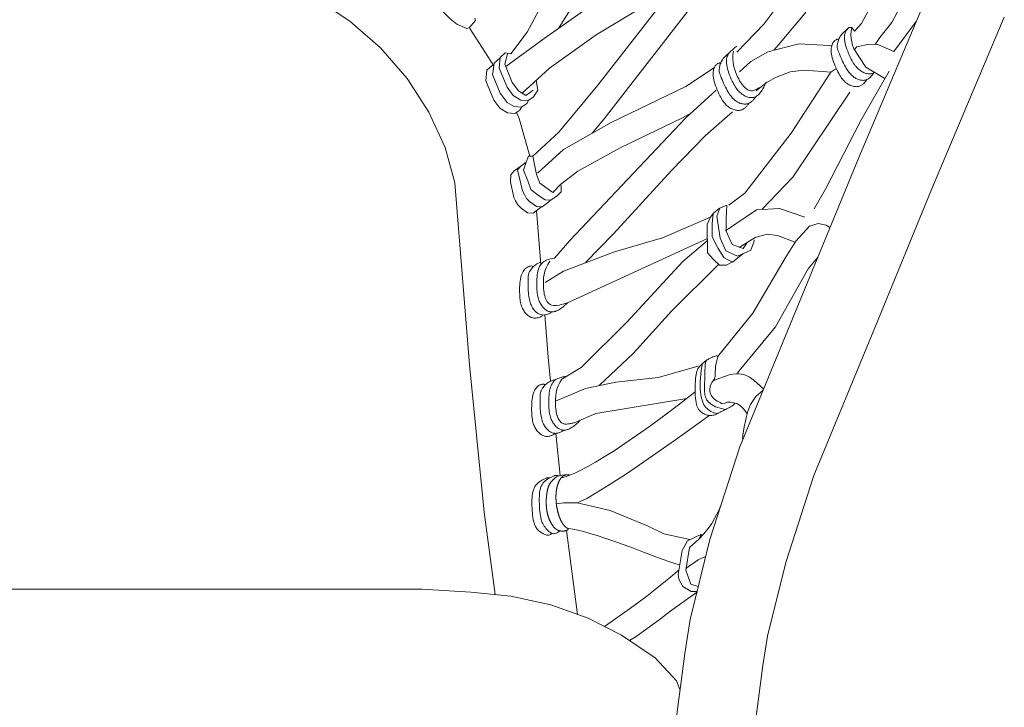
# Model space of a CAD drawing. Units: centimetres. Extents: x 0 to 434, y 0 to 529.
# Drawn here: x 94 to 130, y 158 to 183 of the extents above; entities that cross this region are included whole.
import ezdxf

# ---------------------------------------------------------------- set-up
doc = ezdxf.new("R2010")
doc.units = ezdxf.units.CM
doc.layers.get('0').update_dxf_attribs({"lineweight": 0})

# ---------------------------------------------------------------- blocks, each defined once
blk = doc.blocks.new('SaccaroPoltronaLotusVF')
for p, q in [((127.522, 186.322), (125.938, 183.315)), ((124.7, 178.287), (127.389, 184.67)), ((125.425, 184.401), (124.818, 183.272)), ((104.737, 184.21), (106, 183.365)), ((106, 183.365), (107.126, 182.374)), ((125.938, 183.315), (125.495, 182.76)), ((126.827, 183.351), (126.003, 182.245)), ((127.375, 177.104), (130.073, 183.511)), ((110.406, 183.092), (111.292, 181.721)), ((124.818, 183.272), (124.565, 182.997)), ((125.495, 182.76), (125.328, 182.503)), ((107.126, 182.374), (108.098, 181.251)), ((124.983, 181.665), (124.54, 182.34)), ((124.648, 182.415), (124.555, 182.305)), ((125.098, 182.514), (124.648, 182.415)), ((125.424, 182.504), (125.098, 182.514)), ((126.003, 182.245), (125.424, 182.504)), ((111.528, 182.01), (111.307, 181.814)), ((111.491, 181.627), (111.53, 182.025)), ((111.53, 182.025), (111.714, 182.2)), ((111.698, 181.773), (111.789, 182.16)), ((111.714, 182.2), (111.916, 182.155)), ((111.001, 181.162), (111.04, 181.56)), ((111.04, 181.56), (111.226, 181.734)), ((111.226, 181.734), (111.293, 181.723)), ((111.307, 181.814), (111.252, 181.457)), ((111.78, 180.926), (111.491, 181.627)), ((111.965, 181.101), (111.698, 181.773)), ((123.871, 181.61), (123.696, 181.478)), ((125.84, 181.523), (124.794, 179.707)), ((125.681, 181.252), (124.983, 181.665)), ((108.098, 181.251), (108.899, 180.013)), ((111.296, 180.452), (111.001, 181.162)), ((111.252, 181.457), (111.246, 181.392)), ((111.246, 181.392), (111.524, 180.717)), ((112.849, 181.177), (112.907, 180.823)), ((123.696, 181.478), (122.23, 179.236)), ((112, 180.631), (111.78, 180.926)), ((112.194, 180.793), (111.965, 181.101)), ((112.467, 180.626), (112.194, 180.793)), ((112.739, 180.82), (112.467, 180.626)), ((112.907, 180.823), (112.747, 180.571)), ((111.507, 180.158), (111.296, 180.452)), ((111.524, 180.717), (111.787, 180.369)), ((112.283, 180.451), (112, 180.631)), ((112.54, 180.434), (112.283, 180.451)), ((112.503, 180.335), (112.573, 180.446)), ((112.747, 180.571), (112.54, 180.434)), ((124.387, 180.753), (122.287, 177.624)), ((111.795, 179.982), (111.507, 180.158)), ((111.787, 180.369), (112.039, 180.215)), ((112.039, 180.215), (112.31, 180.197)), ((112.244, 180.091), (112.067, 179.964)), ((112.328, 180.21), (112.244, 180.091)), ((112.31, 180.197), (112.503, 180.335)), ((108.899, 180.013), (109.497, 178.708)), ((112.067, 179.964), (111.795, 179.982)), ((112.122, 180.004), (112.227, 179.775)), ((112.227, 179.775), (112.617, 178.393)), ((124.794, 179.707), (123.497, 177.183)), ((122.23, 179.236), (120.524, 177.037)), ((109.497, 178.708), (109.863, 177.416)), ((122.654, 173.311), (124.7, 178.287)), ((122.287, 177.624), (121.168, 176.44)), ((109.863, 177.416), (110.396, 170.724)), ((123.497, 177.183), (123.077, 176.459)), ((120.524, 177.037), (119.936, 176.598)), ((125.332, 172.137), (127.375, 177.104)), ((119.367, 176.286), (119.594, 176.485)), ((119.493, 176.193), (119.609, 176.485)), ((119.609, 176.485), (119.868, 176.595)), ((120.958, 176.419), (119.816, 175.654)), ((119.868, 176.595), (119.841, 176.104)), ((121.804, 176.469), (120.958, 176.419)), ((122.735, 176.145), (121.804, 176.469)), ((112.864, 176.392), (113.022, 174.41)), ((119.263, 176.148), (117.5, 175.39)), ((119.141, 175.884), (119.266, 176.155)), ((119.266, 176.155), (119.367, 176.286)), ((119.322, 175.911), (119.367, 176.286)), ((119.624, 175.383), (119.493, 176.193)), ((119.841, 176.104), (119.835, 175.636)), ((119.158, 174.838), (119.141, 175.884)), ((119.322, 175.426), (119.322, 175.911)), ((122.905, 175.819), (122.406, 175.265)), ((123.226, 175.92), (122.905, 175.819)), ((123.525, 175.861), (123.226, 175.92)), ((123.64, 175.778), (123.525, 175.861)), ((114.004, 173.003), (119.149, 175.361)), ((117.5, 175.39), (115.728, 174.88)), ((119.543, 175.003), (119.322, 175.426)), ((119.832, 174.916), (119.624, 175.383)), ((119.835, 175.636), (120.061, 175.147)), ((120.909, 175.398), (120.316, 175.032)), ((121.354, 175.522), (120.909, 175.398)), ((121.726, 175.473), (121.354, 175.522)), ((122.384, 175.23), (121.726, 175.473)), ((119.145, 175.282), (118.248, 174.526)), ((119.757, 174.665), (119.543, 175.003)), ((120.061, 175.147), (120.468, 175)), ((120.468, 175), (120.612, 175.215)), ((120.865, 175.274), (120.753, 174.934)), ((120.866, 175.323), (120.865, 175.274)), ((122.406, 175.265), (122.044, 174.704)), ((115.728, 174.88), (113.855, 174.169)), ((119.376, 174.59), (119.158, 174.838)), ((120.067, 174.496), (119.757, 174.665)), ((120.261, 174.711), (119.832, 174.916)), ((120.458, 174.806), (120.067, 174.496)), ((120.753, 174.934), (120.261, 174.711)), ((122.044, 174.704), (120.825, 172.626)), ((122.862, 174.252), (123.221, 174.69)), ((118.248, 174.526), (116.189, 172.291)), ((119.555, 174.407), (117.834, 172.696)), ((119.595, 174.38), (119.376, 174.59)), ((119.855, 174.38), (119.595, 174.38)), ((120.054, 174.499), (119.855, 174.38)), ((122.862, 174.252), (121.657, 172.114)), ((113.855, 174.169), (113.187, 173.749)), ((120.338, 167.706), (122.654, 173.311)), ((113.642, 172.906), (114.004, 173.003)), ((113.17, 172.555), (113.294, 171.002)), ((117.834, 172.696), (116.425, 171.144)), ((120.825, 172.626), (119.527, 171.015)), ((116.189, 172.291), (114.507, 170.616)), ((121.657, 172.114), (120.256, 170.423)), ((123.062, 166.644), (125.332, 172.137)), ((113.294, 171.002), (113.383, 170.114)), ((116.425, 171.144), (115.171, 169.966)), ((110.396, 170.724), (110.942, 165.303)), ((118.813, 170.666), (117.335, 170.258)), ((114.507, 170.616), (113.793, 170.187)), ((119.775, 170.295), (119.568, 170.218)), ((119.948, 170.348), (119.775, 170.295)), ((120.091, 170.38), (119.948, 170.348)), ((120.209, 170.394), (120.091, 170.38)), ((120.309, 170.394), (120.209, 170.394)), ((120.396, 170.382), (120.309, 170.394)), ((120.474, 170.363), (120.396, 170.382)), ((120.55, 170.338), (120.474, 170.363)), ((120.625, 170.306), (120.55, 170.338)), ((120.703, 170.264), (120.625, 170.306)), ((120.785, 170.21), (120.703, 170.264)), ((112.856, 169.877), (112.882, 169.906)), ((112.882, 169.906), (112.909, 169.931)), ((112.909, 169.931), (112.937, 169.952)), ((112.937, 169.952), (112.964, 169.969)), ((112.964, 169.969), (112.991, 169.983)), ((112.991, 169.983), (113.017, 169.994)), ((113.017, 169.994), (113.042, 170.002)), ((113.042, 170.002), (113.065, 170.007)), ((113.065, 170.007), (113.087, 170.009)), ((113.087, 170.009), (113.106, 170.01)), ((113.106, 170.01), (113.123, 170.009)), ((113.131, 169.922), (113.107, 169.89)), ((113.123, 170.009), (113.137, 170.006)), ((113.157, 169.953), (113.131, 169.922)), ((113.137, 170.006), (113.15, 170.002)), ((113.15, 170.002), (113.161, 169.998)), ((113.186, 169.984), (113.157, 169.953)), ((113.161, 169.998), (113.171, 169.993)), ((113.171, 169.993), (113.179, 169.988)), ((113.179, 169.988), (113.186, 169.984)), ((113.219, 170.015), (113.186, 169.984)), ((113.256, 170.043), (113.219, 170.015)), ((113.295, 170.069), (113.256, 170.043)), ((113.338, 170.092), (113.295, 170.069)), ((113.383, 170.114), (113.338, 170.092)), ((113.431, 170.133), (113.383, 170.114)), ((113.48, 170.152), (113.431, 170.133)), ((113.529, 170.169), (113.48, 170.152)), ((113.58, 170.185), (113.529, 170.169)), ((113.586, 170.187), (113.58, 170.185)), ((113.614, 169.822), (113.657, 169.945)), ((113.657, 169.945), (113.716, 170.068)), ((113.716, 170.068), (113.794, 170.189)), ((115.786, 170.077), (114.667, 169.847)), ((117.335, 170.258), (115.786, 170.077)), ((119.568, 170.218), (119.362, 170.131)), ((120.875, 170.141), (120.785, 170.21)), ((120.974, 170.056), (120.875, 170.141)), ((121.085, 169.951), (120.974, 170.056)), ((121.211, 169.823), (121.085, 169.951)), ((112.714, 169.531), (112.728, 169.598)), ((112.728, 169.598), (112.744, 169.658)), ((112.744, 169.658), (112.763, 169.713)), ((112.763, 169.713), (112.784, 169.761)), ((112.784, 169.761), (112.806, 169.805)), ((112.806, 169.805), (112.83, 169.843)), ((112.83, 169.843), (112.856, 169.877)), ((112.999, 169.544), (112.997, 169.481)), ((113.001, 169.598), (112.999, 169.544)), ((113.003, 169.642), (113.001, 169.598)), ((113.007, 169.678), (113.003, 169.642)), ((113.011, 169.707), (113.007, 169.678)), ((113.016, 169.73), (113.011, 169.707)), ((113.023, 169.75), (113.016, 169.73)), ((113.031, 169.769), (113.023, 169.75)), ((113.042, 169.788), (113.031, 169.769)), ((113.054, 169.809), (113.042, 169.788)), ((113.069, 169.833), (113.054, 169.809)), ((113.087, 169.861), (113.069, 169.833)), ((113.107, 169.89), (113.087, 169.861)), ((114.667, 169.847), (113.559, 169.386)), ((113.56, 169.468), (113.568, 169.581)), ((113.568, 169.581), (113.586, 169.7)), ((113.586, 169.7), (113.614, 169.822)), ((118.693, 169.714), (118.091, 169.253)), ((120.93, 169.555), (120.73, 169.26)), ((121.195, 169.779), (120.93, 169.555)), ((112.684, 169.132), (112.685, 169.215)), ((112.685, 169.215), (112.689, 169.298)), ((112.689, 169.298), (112.695, 169.38)), ((112.695, 169.38), (112.703, 169.458)), ((112.703, 169.458), (112.714, 169.531)), ((112.997, 169.481), (112.996, 169.411)), ((112.996, 169.411), (112.996, 169.336)), ((112.996, 169.336), (112.997, 169.259)), ((112.997, 169.259), (112.999, 169.181)), ((112.999, 169.181), (113.002, 169.103)), ((113.558, 169.362), (113.56, 169.468)), ((113.561, 169.265), (113.558, 169.362)), ((113.565, 169.178), (113.561, 169.265)), ((113.572, 169.102), (113.565, 169.178)), ((118.397, 169.486), (115.048, 168.931)), ((118.091, 169.253), (117.533, 168.835)), ((119.789, 169.315), (119.724, 169.28)), ((119.89, 169.341), (119.789, 169.315)), ((120.004, 169.346), (119.89, 169.341)), ((120.127, 169.326), (120.004, 169.346)), ((120.253, 169.28), (120.127, 169.326)), ((120.376, 169.204), (120.253, 169.28)), ((120.49, 169.095), (120.376, 169.204)), ((120.73, 169.26), (120.621, 168.975)), ((112.684, 169.05), (112.684, 169.132)), ((112.687, 168.972), (112.684, 169.05)), ((112.69, 168.899), (112.687, 168.972)), ((112.695, 168.831), (112.69, 168.899)), ((112.702, 168.77), (112.695, 168.831)), ((113.002, 169.103), (113.007, 169.029)), ((113.007, 169.029), (113.014, 168.958)), ((113.014, 168.958), (113.023, 168.893)), ((113.023, 168.893), (113.033, 168.831)), ((113.033, 168.831), (113.044, 168.774)), ((113.58, 169.035), (113.572, 169.102)), ((113.59, 168.975), (113.58, 169.035)), ((113.602, 168.921), (113.59, 168.975)), ((113.615, 168.873), (113.602, 168.921)), ((113.63, 168.829), (113.615, 168.873)), ((113.647, 168.788), (113.63, 168.829)), ((115.048, 168.931), (114.249, 168.59)), ((117.533, 168.835), (117.018, 168.458)), ((119.203, 168.849), (117.976, 167.965)), ((120.609, 168.924), (120.49, 169.095)), ((120.621, 168.975), (120.5, 168.444)), ((112.71, 168.713), (112.702, 168.77)), ((112.719, 168.661), (112.71, 168.713)), ((112.73, 168.613), (112.719, 168.661)), ((112.743, 168.568), (112.73, 168.613)), ((112.757, 168.526), (112.743, 168.568)), ((112.774, 168.486), (112.757, 168.526)), ((112.792, 168.446), (112.774, 168.486)), ((113.044, 168.774), (113.057, 168.72)), ((113.057, 168.72), (113.072, 168.67)), ((113.072, 168.67), (113.087, 168.624)), ((113.087, 168.624), (113.104, 168.58)), ((113.104, 168.58), (113.122, 168.54)), ((113.122, 168.54), (113.14, 168.502)), ((113.14, 168.502), (113.16, 168.466)), ((113.16, 168.466), (113.181, 168.434)), ((113.665, 168.748), (113.647, 168.788)), ((113.684, 168.711), (113.665, 168.748)), ((113.705, 168.677), (113.684, 168.711)), ((113.728, 168.645), (113.705, 168.677)), ((113.753, 168.617), (113.728, 168.645)), ((113.78, 168.593), (113.753, 168.617)), ((113.808, 168.573), (113.78, 168.593)), ((113.839, 168.558), (113.808, 168.573)), ((113.872, 168.548), (113.839, 168.558)), ((113.907, 168.542), (113.872, 168.548)), ((113.942, 168.54), (113.907, 168.542)), ((113.978, 168.542), (113.942, 168.54)), ((114.014, 168.545), (113.978, 168.542)), ((114.048, 168.55), (114.014, 168.545)), ((114.082, 168.556), (114.048, 168.55)), ((114.114, 168.562), (114.082, 168.556)), ((114.143, 168.568), (114.114, 168.562)), ((114.172, 168.574), (114.143, 168.568)), ((114.201, 168.58), (114.172, 168.574)), ((114.232, 168.586), (114.201, 168.58)), ((114.249, 168.59), (114.232, 168.586)), ((117.018, 168.458), (116.544, 168.122)), ((112.811, 168.409), (112.792, 168.446)), ((112.832, 168.372), (112.811, 168.409)), ((112.855, 168.337), (112.832, 168.372)), ((112.879, 168.304), (112.855, 168.337)), ((112.904, 168.273), (112.879, 168.304)), ((112.93, 168.244), (112.904, 168.273)), ((112.957, 168.217), (112.93, 168.244)), ((112.985, 168.193), (112.957, 168.217)), ((113.013, 168.171), (112.985, 168.193)), ((113.042, 168.151), (113.013, 168.171)), ((113.071, 168.134), (113.042, 168.151)), ((113.1, 168.12), (113.071, 168.134)), ((113.129, 168.108), (113.1, 168.12)), ((113.158, 168.098), (113.129, 168.108)), ((113.186, 168.092), (113.158, 168.098)), ((113.181, 168.434), (113.203, 168.403)), ((113.214, 168.088), (113.186, 168.092)), ((113.203, 168.403), (113.226, 168.375)), ((113.242, 168.086), (113.214, 168.088)), ((113.226, 168.375), (113.25, 168.348)), ((113.269, 168.087), (113.242, 168.086)), ((113.25, 168.348), (113.275, 168.324)), ((113.296, 168.089), (113.269, 168.087)), ((113.275, 168.324), (113.301, 168.302)), ((113.322, 168.094), (113.296, 168.089)), ((113.301, 168.302), (113.329, 168.281)), ((113.348, 168.1), (113.322, 168.094)), ((113.329, 168.281), (113.357, 168.263)), ((113.373, 168.108), (113.348, 168.1)), ((113.357, 168.263), (113.385, 168.246)), ((113.398, 168.117), (113.373, 168.108)), ((113.385, 168.246), (113.414, 168.232)), ((113.423, 168.127), (113.398, 168.117)), ((113.414, 168.232), (113.444, 168.221)), ((113.447, 168.138), (113.423, 168.127)), ((113.444, 168.221), (113.473, 168.211)), ((113.47, 168.15), (113.447, 168.138)), ((113.493, 168.162), (113.47, 168.15)), ((113.473, 168.211), (113.503, 168.205)), ((113.514, 168.173), (113.493, 168.162)), ((113.503, 168.205), (113.532, 168.201)), ((113.535, 168.185), (113.514, 168.173)), ((113.532, 168.201), (113.561, 168.2)), ((113.554, 168.196), (113.535, 168.185)), ((113.559, 168.2), (113.554, 168.196)), ((113.561, 168.2), (113.59, 168.201)), ((113.576, 168.2), (113.732, 166.647)), ((113.59, 168.201), (113.618, 168.204)), ((113.618, 168.204), (113.646, 168.209)), ((113.646, 168.209), (113.673, 168.215)), ((113.673, 168.215), (113.699, 168.223)), ((113.699, 168.223), (113.724, 168.232)), ((113.724, 168.232), (113.748, 168.243)), ((113.748, 168.243), (113.77, 168.253)), ((113.77, 168.253), (113.792, 168.265)), ((113.792, 168.265), (113.812, 168.276)), ((113.812, 168.276), (113.831, 168.288)), ((113.831, 168.288), (113.849, 168.299)), ((113.849, 168.299), (113.865, 168.309)), ((113.865, 168.309), (113.88, 168.319)), ((116.544, 168.122), (116.11, 167.823)), ((120.456, 168.135), (120.436, 167.982)), ((120.5, 168.444), (120.456, 168.135)), ((116.11, 167.823), (115.715, 167.561)), ((117.976, 167.965), (116.973, 167.26)), ((115.715, 167.561), (115.357, 167.334)), ((119.242, 164.299), (120.338, 167.706)), ((115.035, 167.14), (114.748, 166.977)), ((115.357, 167.334), (115.035, 167.14)), ((116.973, 167.26), (116.168, 166.713)), ((114.089, 166.66), (113.935, 166.605)), ((114.276, 166.739), (114.089, 166.66)), ((114.495, 166.844), (114.276, 166.739)), ((114.748, 166.977), (114.495, 166.844)), ((116.168, 166.713), (115.54, 166.302)), ((122.037, 163.455), (123.062, 166.644)), ((113.813, 166.571), (113.772, 166.565)), ((113.935, 166.605), (113.813, 166.571)), ((115.54, 166.302), (115.063, 166.008)), ((115.063, 166.008), (114.713, 165.81)), ((113.861, 165.643), (113.592, 165.61)), ((114.363, 165.643), (113.861, 165.643)), ((114.468, 165.689), (114.354, 165.643)), ((115.574, 165.364), (114.363, 165.643)), ((114.713, 165.81), (114.468, 165.689)), ((110.942, 165.303), (111.343, 162.271)), ((116.97, 164.784), (115.574, 165.364)), ((113.967, 164.631), (114.376, 161.542)), ((114.043, 164.7), (114.01, 164.704)), ((114.203, 164.674), (114.043, 164.7)), ((114.386, 164.636), (114.203, 164.674)), ((114.594, 164.585), (114.386, 164.636)), ((114.827, 164.521), (114.594, 164.585)), ((115.088, 164.443), (114.827, 164.521)), ((117.551, 164.504), (116.97, 164.784)), ((118.504, 164.296), (117.551, 164.504)), ((118.93, 164.498), (118.413, 164.253)), ((118.836, 164.308), (118.93, 164.498)), ((115.38, 164.349), (115.088, 164.443)), ((115.702, 164.238), (115.38, 164.349)), ((116.055, 164.111), (115.702, 164.238)), ((116.425, 163.973), (116.055, 164.111)), ((118.413, 164.253), (118.225, 163.895)), ((118.488, 164.007), (118.836, 164.308)), ((118.515, 161.36), (119.242, 164.299)), ((116.798, 163.833), (116.425, 163.973)), ((117.156, 163.698), (116.798, 163.833)), ((118.225, 163.895), (118.079, 163.011)), ((118.36, 163.169), (118.488, 164.007)), ((117.485, 163.576), (117.156, 163.698)), ((117.769, 163.474), (117.485, 163.576)), ((117.991, 163.4), (117.769, 163.474)), ((118.137, 163.362), (117.991, 163.4)), ((121.366, 160.743), (122.037, 163.455)), ((118.539, 162.658), (118.36, 163.169)), ((118.079, 163.011), (118.099, 162.836)), ((118.099, 162.836), (118.249, 162.562)), ((118.815, 162.571), (118.539, 162.658)), ((108.654, 162.466), (92.487, 162.466)), ((110.451, 162.356), (108.654, 162.466)), ((111.916, 162.208), (110.451, 162.356)), ((118.249, 162.562), (118.549, 162.386)), ((118.549, 162.386), (118.769, 162.385)), ((113.388, 161.891), (111.916, 162.208)), ((114.769, 161.403), (113.388, 161.891)), ((115.992, 160.776), (114.769, 161.403)), ((118.314, 160.104), (118.515, 161.36)), ((117.231, 159.944), (115.992, 160.776)), ((121.192, 159.658), (121.366, 160.743)), ((118.014, 159.104), (117.231, 159.944)), ((117.96, 157.397), (118.314, 160.104)), ((120.844, 156.996), (121.192, 159.658)), ((118.141, 158.784), (118.014, 159.104))]:
    blk.add_line(p, q)
for points in [[(116.398, 190.304), (115.271, 188.061), (112.517, 182.96), (111.916, 182.155)], [(117.275, 189.385), (116.551, 188.357), (116.066, 187.531), (114.073, 183.736), (113.67, 183.091)], [(120.231, 182.215), (121.236, 183.262), (121.94, 184.21), (124.264, 187.72), (124.445, 187.934)], [(125.01, 187.083), (123.029, 184.139), (122.732, 183.636), (121.765, 182.49), (121.598, 182.293)], [(118.853, 186.636), (117.827, 185.768), (116.946, 185.161), (114.593, 183.735), (113.145, 182.725), (111.729, 181.695)], [(119.09, 185.862), (117.732, 184.369), (115.117, 181.003), (113.689, 179.274), (112.73, 178.393)], [(118.154, 184.839), (117.421, 184.292), (115.055, 182.858), (113.343, 181.632), (112.336, 180.706)], [(119.672, 185.073), (118.432, 183.727), (115.353, 179.765), (114.906, 179.236)], [(110.596, 183.464), (110.612, 183.389), (110.39, 183.117), (110.305, 183.088), (109.926, 183.251), (109.682, 183.446), (109.004, 184.145), (108.932, 184.361), (109.154, 184.634), (109.239, 184.663), (109.252, 184.658)], [(124.304, 183.074), (124.264, 183.039), (124.225, 183.004), (124.186, 182.967), (124.148, 182.931), (124.112, 182.893), (124.079, 182.855), (124.049, 182.815), (124.023, 182.775), (124.001, 182.734), (123.983, 182.693), (123.968, 182.652), (123.956, 182.612), (123.947, 182.574), (123.94, 182.538), (123.934, 182.506), (123.93, 182.477), (123.927, 182.453), (123.925, 182.431), (123.924, 182.411), (123.926, 182.389), (123.93, 182.366), (123.938, 182.338), (123.949, 182.304), (123.963, 182.262), (123.983, 182.211), (124.006, 182.153), (124.032, 182.089), (124.061, 182.02), (124.092, 181.95), (124.125, 181.879), (124.158, 181.81), (124.192, 181.743), (124.225, 181.682), (124.259, 181.625), (124.292, 181.573), (124.325, 181.526), (124.358, 181.482), (124.39, 181.442), (124.423, 181.406), (124.455, 181.373), (124.487, 181.343), (124.519, 181.316), (124.551, 181.292), (124.583, 181.271), (124.615, 181.252), (124.647, 181.236), (124.679, 181.222), (124.712, 181.21), (124.745, 181.2), (124.778, 181.193), (124.811, 181.187), (124.843, 181.184), (124.875, 181.183), (124.907, 181.185), (124.937, 181.189), (124.967, 181.195), (124.995, 181.204), (125.023, 181.215), (125.048, 181.227), (125.073, 181.242), (125.096, 181.258), (125.118, 181.275), (125.139, 181.293), (125.158, 181.312), (125.176, 181.331), (125.193, 181.35), (125.208, 181.37), (125.222, 181.389), (125.235, 181.407), (125.247, 181.425), (125.258, 181.441), (125.267, 181.456)], [(125.302, 181.476), (125.286, 181.466), (125.258, 181.452), (125.23, 181.44), (125.202, 181.432), (125.172, 181.425), (125.142, 181.421), (125.111, 181.42), (125.08, 181.421), (125.048, 181.425), (125.015, 181.431), (124.982, 181.439), (124.949, 181.45), (124.915, 181.464), (124.881, 181.48), (124.846, 181.498), (124.812, 181.519), (124.778, 181.542), (124.745, 181.567), (124.712, 181.593), (124.68, 181.622), (124.649, 181.653), (124.619, 181.686), (124.589, 181.722), (124.56, 181.761), (124.53, 181.805), (124.5, 181.853), (124.47, 181.906), (124.438, 181.966), (124.406, 182.031), (124.374, 182.101), (124.342, 182.175), (124.311, 182.251), (124.282, 182.327), (124.256, 182.403), (124.234, 182.477), (124.216, 182.548), (124.203, 182.615), (124.195, 182.677), (124.191, 182.734), (124.192, 182.789), (124.198, 182.839), (124.208, 182.887), (124.222, 182.932), (124.24, 182.974), (124.261, 183.015), (124.287, 183.054), (124.318, 183.092), (124.356, 183.132), (124.399, 183.126), (124.459, 183.132), (124.565, 182.997)], [(124.555, 182.305), (124.526, 182.375), (124.49, 182.482), (124.459, 182.598), (124.438, 182.721), (124.429, 182.852), (124.435, 182.989), (124.459, 183.132)], [(125.029, 181.225), (125.017, 181.208), (125.004, 181.19), (124.99, 181.171), (124.975, 181.151), (124.959, 181.131), (124.942, 181.111), (124.924, 181.091), (124.906, 181.071), (124.886, 181.053), (124.866, 181.035), (124.845, 181.019), (124.823, 181.003), (124.799, 180.99), (124.774, 180.978), (124.749, 180.968), (124.721, 180.96), (124.692, 180.954), (124.662, 180.951), (124.631, 180.95), (124.599, 180.951), (124.566, 180.955), (124.532, 180.961), (124.497, 180.969), (124.463, 180.98), (124.427, 180.994), (124.392, 181.009), (124.357, 181.027), (124.322, 181.048), (124.288, 181.07), (124.254, 181.095), (124.221, 181.121), (124.19, 181.149), (124.159, 181.18), (124.129, 181.213), (124.1, 181.248), (124.071, 181.288), (124.042, 181.331), (124.013, 181.38), (123.983, 181.433), (123.952, 181.493), (123.92, 181.559), (123.888, 181.629), (123.855, 181.704), (123.824, 181.781), (123.795, 181.858), (123.768, 181.935), (123.746, 182.01), (123.727, 182.082), (123.714, 182.148), (123.705, 182.211), (123.701, 182.268), (123.701, 182.321), (123.705, 182.371), (123.712, 182.416), (123.722, 182.457), (123.735, 182.494), (123.75, 182.528), (123.767, 182.559), (123.785, 182.586), (123.804, 182.61), (123.824, 182.631), (123.844, 182.649), (123.863, 182.663), (123.882, 182.674), (123.899, 182.683), (123.915, 182.689), (123.929, 182.692), (123.942, 182.694), (123.954, 182.695), (123.965, 182.694), (123.974, 182.693), (123.982, 182.692)], [(121.31, 181.128), (121.281, 181.054), (121.252, 180.987), (121.223, 180.927), (121.194, 180.873), (121.165, 180.825), (121.136, 180.782), (121.107, 180.743), (121.079, 180.709), (121.051, 180.679), (121.024, 180.652), (120.997, 180.629), (120.969, 180.609), (120.942, 180.592), (120.914, 180.578), (120.886, 180.566), (120.858, 180.558), (120.828, 180.551), (120.798, 180.548), (120.767, 180.546), (120.736, 180.547), (120.704, 180.551), (120.671, 180.557), (120.638, 180.565), (120.605, 180.576), (120.571, 180.59), (120.537, 180.606), (120.502, 180.624), (120.468, 180.645), (120.434, 180.668), (120.401, 180.693), (120.368, 180.72), (120.336, 180.748), (120.305, 180.779), (120.275, 180.812), (120.245, 180.848), (120.216, 180.888), (120.186, 180.931), (120.156, 180.979), (120.126, 181.033), (120.095, 181.092), (120.062, 181.157), (120.03, 181.227), (119.998, 181.301), (119.967, 181.377), (119.938, 181.453), (119.912, 181.529), (119.89, 181.604), (119.872, 181.674), (119.859, 181.741), (119.851, 181.803), (119.847, 181.861), (119.848, 181.915), (119.854, 181.966), (119.864, 182.013), (119.878, 182.058), (119.896, 182.1), (119.917, 182.141), (119.943, 182.18), (119.975, 182.219), (120.012, 182.258), (120.055, 182.298), (120.106, 182.341), (120.165, 182.387), (120.233, 182.436)], [(121.065, 180.918), (120.969, 180.858), (120.885, 180.82), (120.811, 180.803), (120.746, 180.802), (120.688, 180.814), (120.637, 180.837), (120.592, 180.867), (120.55, 180.901), (120.511, 180.936), (120.475, 180.974), (120.44, 181.015), (120.405, 181.061), (120.371, 181.112), (120.336, 181.171), (120.3, 181.238), (120.262, 181.315), (120.222, 181.403), (120.182, 181.501), (120.146, 181.608), (120.115, 181.724), (120.094, 181.847), (120.085, 181.978), (120.091, 182.115), (120.115, 182.258)], [(123.73, 182.48), (123.633, 182.466), (122.517, 182.531), (121.368, 182.237), (120.745, 181.876), (120.33, 181.498)], [(119.96, 182.201), (119.92, 182.166), (119.881, 182.13), (119.842, 182.094), (119.804, 182.057), (119.769, 182.019), (119.735, 181.981), (119.705, 181.942), (119.679, 181.901), (119.657, 181.86), (119.639, 181.819), (119.624, 181.778), (119.612, 181.738), (119.603, 181.7), (119.596, 181.664), (119.59, 181.632), (119.586, 181.603), (119.583, 181.579), (119.581, 181.557), (119.58, 181.537), (119.582, 181.516), (119.586, 181.492), (119.594, 181.464), (119.605, 181.43), (119.62, 181.388), (119.639, 181.337), (119.662, 181.279), (119.688, 181.215), (119.717, 181.147), (119.748, 181.076), (119.781, 181.005), (119.814, 180.936), (119.848, 180.87), (119.882, 180.808), (119.915, 180.752), (119.948, 180.7), (119.981, 180.652), (120.014, 180.608), (120.047, 180.569), (120.079, 180.532), (120.111, 180.499), (120.143, 180.469), (120.175, 180.443), (120.207, 180.418), (120.239, 180.397), (120.271, 180.378), (120.303, 180.362), (120.336, 180.348), (120.368, 180.336), (120.401, 180.326), (120.434, 180.319), (120.467, 180.313), (120.499, 180.31), (120.531, 180.31), (120.563, 180.311), (120.594, 180.315), (120.623, 180.321), (120.652, 180.33), (120.679, 180.341), (120.705, 180.354), (120.729, 180.368), (120.752, 180.384), (120.774, 180.401), (120.795, 180.419), (120.814, 180.438), (120.832, 180.457), (120.849, 180.477), (120.864, 180.496), (120.879, 180.515), (120.892, 180.533), (120.903, 180.551), (120.914, 180.567), (120.923, 180.582)], [(119.406, 181.655), (118.352, 180.957), (115.615, 179.634), (113.856, 178.645), (112.898, 177.764)], [(120.685, 180.352), (120.673, 180.335), (120.66, 180.316), (120.646, 180.297), (120.631, 180.277), (120.615, 180.257), (120.598, 180.237), (120.58, 180.217), (120.562, 180.198), (120.542, 180.179), (120.522, 180.161), (120.501, 180.145), (120.479, 180.13), (120.455, 180.116), (120.431, 180.104), (120.405, 180.094), (120.377, 180.086), (120.349, 180.081), (120.318, 180.077), (120.287, 180.076), (120.255, 180.077), (120.222, 180.081), (120.188, 180.087), (120.153, 180.095), (120.119, 180.106), (120.084, 180.12), (120.048, 180.135), (120.013, 180.153), (119.978, 180.174), (119.944, 180.196), (119.91, 180.221), (119.878, 180.247), (119.846, 180.276), (119.815, 180.306), (119.785, 180.339), (119.756, 180.375), (119.727, 180.414), (119.699, 180.458), (119.669, 180.506), (119.639, 180.559), (119.608, 180.619), (119.576, 180.685), (119.544, 180.756), (119.511, 180.83), (119.48, 180.907), (119.451, 180.984), (119.425, 181.061), (119.402, 181.136), (119.383, 181.208), (119.37, 181.275), (119.361, 181.337), (119.357, 181.394), (119.357, 181.448), (119.361, 181.497), (119.368, 181.542), (119.378, 181.583), (119.391, 181.621), (119.406, 181.655), (119.423, 181.685), (119.441, 181.713), (119.46, 181.736), (119.48, 181.757), (119.5, 181.775), (119.519, 181.789), (119.538, 181.801), (119.555, 181.809), (119.571, 181.815), (119.585, 181.819), (119.599, 181.821), (119.61, 181.821), (119.621, 181.821), (119.63, 181.82), (119.638, 181.818)], [(123.705, 181.487), (122.704, 181.554), (122.199, 181.493), (121.661, 181.287), (121.307, 181.092), (120.947, 180.794)], [(119.468, 180.823), (118.361, 179.806), (114.094, 175.287), (113.528, 174.649)], [(118.56, 179.988), (118.239, 179.799), (115.939, 178.697), (114.379, 177.844), (113.759, 177.359)], [(120.076, 180.025), (119.085, 179.149), (117.829, 177.873), (115.695, 175.533), (114.667, 174.478)], [(113.759, 177.359), (113.772, 177.27), (113.764, 177.085), (113.639, 176.947), (113.395, 176.771), (113.181, 176.786), (112.94, 176.953), (112.659, 177.163), (112.539, 177.482), (112.387, 177.883), (112.484, 178.171), (112.57, 178.393), (112.73, 178.393)], [(113.457, 177.053), (112.984, 177.4), (112.864, 177.719), (112.73, 178.393)], [(113.046, 176.535), (112.745, 176.299), (112.535, 176.313), (112.293, 176.481), (112.175, 176.605), (112.092, 176.752), (112.03, 176.871), (111.902, 177.448), (111.916, 177.712), (112.041, 177.851), (112.285, 178.027)], [(113.371, 176.772), (113.314, 176.709), (113.07, 176.533), (112.857, 176.547), (112.606, 176.722), (112.498, 176.84), (112.415, 176.987), (112.351, 177.116), (112.159, 177.888), (112.285, 178.027), (112.484, 178.171)], [(113.457, 177.053), (113.759, 177.359)], [(114.004, 173.003), (113.949, 172.948), (113.896, 172.899), (113.846, 172.856), (113.798, 172.819), (113.752, 172.787), (113.709, 172.759), (113.668, 172.736), (113.629, 172.716), (113.591, 172.7), (113.556, 172.687), (113.522, 172.677), (113.489, 172.67), (113.458, 172.666), (113.427, 172.664), (113.397, 172.666), (113.367, 172.67), (113.338, 172.676), (113.309, 172.685), (113.28, 172.696), (113.252, 172.71), (113.224, 172.727), (113.196, 172.746), (113.169, 172.767), (113.143, 172.792), (113.117, 172.818), (113.092, 172.847), (113.068, 172.878), (113.045, 172.911), (113.022, 172.946), (113.002, 172.983), (112.982, 173.021), (112.964, 173.06), (112.948, 173.101), (112.933, 173.144), (112.92, 173.189), (112.908, 173.238), (112.898, 173.29), (112.889, 173.347), (112.882, 173.408), (112.877, 173.475), (112.873, 173.548), (112.871, 173.626), (112.87, 173.707), (112.871, 173.789), (112.875, 173.871), (112.881, 173.951), (112.889, 174.029), (112.901, 174.101), (112.914, 174.167), (112.931, 174.227), (112.951, 174.282), (112.973, 174.331), (112.998, 174.375), (113.025, 174.414), (113.056, 174.45), (113.089, 174.481), (113.124, 174.509), (113.163, 174.534), (113.207, 174.556), (113.256, 174.577), (113.312, 174.596), (113.375, 174.614), (113.447, 174.631), (113.528, 174.649)], [(113.083, 172.526), (113.038, 172.5), (112.994, 172.479), (112.952, 172.463), (112.911, 172.451), (112.871, 172.443), (112.833, 172.439), (112.796, 172.438), (112.761, 172.441), (112.726, 172.446), (112.693, 172.455), (112.661, 172.466), (112.63, 172.48), (112.6, 172.497), (112.57, 172.517), (112.542, 172.539), (112.514, 172.563), (112.487, 172.59), (112.461, 172.619), (112.436, 172.65), (112.412, 172.683), (112.39, 172.718), (112.368, 172.754), (112.349, 172.792), (112.331, 172.831), (112.314, 172.872), (112.3, 172.914), (112.287, 172.959), (112.276, 173.007), (112.267, 173.059), (112.259, 173.115), (112.252, 173.177), (112.247, 173.244), (112.244, 173.318), (112.241, 173.396), (112.241, 173.478), (112.242, 173.561), (112.246, 173.644), (112.252, 173.725), (112.26, 173.803), (112.271, 173.876), (112.285, 173.943), (112.301, 174.004), (112.321, 174.059), (112.343, 174.108), (112.368, 174.152), (112.396, 174.192), (112.426, 174.227), (112.459, 174.258), (112.494, 174.286), (112.531, 174.31), (112.569, 174.329), (112.605, 174.343), (112.641, 174.352), (112.673, 174.355), (112.702, 174.351), (112.726, 174.341)], [(113.016, 174.491), (112.957, 174.469), (112.877, 174.429), (112.81, 174.386), (112.755, 174.342), (112.711, 174.297), (112.676, 174.255), (112.649, 174.215), (112.627, 174.18), (112.609, 174.151), (112.595, 174.125), (112.584, 174.102), (112.575, 174.079), (112.569, 174.054), (112.564, 174.024), (112.56, 173.988), (112.558, 173.944), (112.556, 173.889), (112.554, 173.826), (112.553, 173.756), (112.553, 173.682), (112.554, 173.605), (112.556, 173.526), (112.559, 173.449), (112.564, 173.374), (112.571, 173.304), (112.58, 173.238), (112.59, 173.177), (112.601, 173.119), (112.614, 173.066), (112.629, 173.016), (112.644, 172.969), (112.661, 172.926), (112.679, 172.885), (112.697, 172.847), (112.717, 172.812), (112.738, 172.779), (112.76, 172.749), (112.783, 172.72), (112.807, 172.694), (112.832, 172.67), (112.859, 172.647), (112.886, 172.627), (112.915, 172.608), (112.945, 172.592), (112.976, 172.579), (113.009, 172.568), (113.043, 172.56), (113.079, 172.554), (113.117, 172.552), (113.155, 172.553), (113.195, 172.558), (113.236, 172.566), (113.277, 172.578), (113.318, 172.595), (113.359, 172.615), (113.4, 172.64)], [(113.698, 172.913), (113.586, 172.898), (113.495, 172.899), (113.42, 172.913), (113.36, 172.939), (113.312, 172.975), (113.274, 173.016), (113.244, 173.063), (113.219, 173.111), (113.198, 173.16), (113.179, 173.209), (113.163, 173.261), (113.149, 173.318), (113.138, 173.379), (113.129, 173.447), (113.123, 173.524), (113.118, 173.61), (113.115, 173.707), (113.117, 173.813), (113.125, 173.926), (113.143, 174.045), (113.171, 174.167), (113.214, 174.291), (113.273, 174.414), (113.351, 174.534)], [(120.165, 169.312), (120.132, 169.273), (120.093, 169.237), (120.05, 169.204), (120.004, 169.174), (119.957, 169.147), (119.91, 169.122), (119.865, 169.1), (119.822, 169.08), (119.783, 169.062), (119.748, 169.046), (119.717, 169.031), (119.688, 169.017), (119.662, 169.005), (119.637, 168.992), (119.615, 168.98), (119.593, 168.968), (119.571, 168.955), (119.55, 168.943), (119.528, 168.93), (119.506, 168.918), (119.483, 168.907), (119.46, 168.896), (119.434, 168.886), (119.407, 168.877), (119.378, 168.87), (119.347, 168.865), (119.315, 168.861), (119.281, 168.859), (119.247, 168.859), (119.211, 168.862), (119.176, 168.866), (119.141, 168.874), (119.106, 168.884), (119.071, 168.896), (119.037, 168.911), (119.003, 168.929), (118.971, 168.948), (118.94, 168.97), (118.909, 168.995), (118.881, 169.021), (118.853, 169.049), (118.828, 169.081), (118.804, 169.117), (118.782, 169.159), (118.763, 169.208), (118.745, 169.266), (118.731, 169.332), (118.719, 169.41), (118.71, 169.5), (118.703, 169.598), (118.7, 169.703), (118.698, 169.811), (118.699, 169.919), (118.702, 170.025), (118.707, 170.125), (118.714, 170.217), (118.723, 170.298), (118.734, 170.369), (118.747, 170.432), (118.762, 170.486), (118.781, 170.535), (118.803, 170.58), (118.829, 170.621), (118.858, 170.66), (118.892, 170.698), (118.929, 170.736), (118.97, 170.772), (119.014, 170.808), (119.059, 170.843), (119.107, 170.876), (119.157, 170.907), (119.207, 170.937), (119.257, 170.965), (119.307, 170.991), (119.355, 171.013), (119.399, 171.03), (119.439, 171.042), (119.473, 171.048), (119.499, 171.047), (119.518, 171.038), (119.527, 171.021), (119.528, 170.995), (119.522, 170.963), (119.512, 170.924), (119.5, 170.88), (119.485, 170.83), (119.472, 170.777), (119.46, 170.721), (119.452, 170.663), (119.446, 170.604), (119.443, 170.544), (119.441, 170.486), (119.44, 170.43), (119.439, 170.378), (119.436, 170.33), (119.432, 170.287), (119.425, 170.251), (119.416, 170.221), (119.405, 170.195), (119.392, 170.173), (119.378, 170.152), (119.364, 170.133), (119.348, 170.114), (119.333, 170.094), (119.317, 170.071), (119.303, 170.046), (119.289, 170.019), (119.276, 169.99), (119.264, 169.959), (119.254, 169.926), (119.247, 169.891), (119.241, 169.854), (119.239, 169.815), (119.239, 169.775), (119.243, 169.734), (119.252, 169.692), (119.265, 169.65), (119.283, 169.609), (119.307, 169.568), (119.337, 169.528), (119.374, 169.491), (119.416, 169.454), (119.463, 169.42), (119.513, 169.387), (119.566, 169.357), (119.619, 169.329), (119.672, 169.303), (119.724, 169.28)], [(119.524, 168.928), (119.456, 168.941), (119.392, 168.959), (119.333, 168.981), (119.278, 169.007), (119.227, 169.038), (119.179, 169.073), (119.136, 169.112), (119.095, 169.155), (119.058, 169.202), (119.023, 169.254), (118.993, 169.313), (118.966, 169.378), (118.942, 169.452), (118.923, 169.534), (118.907, 169.627), (118.896, 169.731), (118.889, 169.847), (118.887, 169.972), (118.889, 170.105), (118.896, 170.241), (118.907, 170.379), (118.923, 170.516), (118.945, 170.649), (118.971, 170.776)], [(119.824, 169.081), (119.715, 169.1), (119.617, 169.123), (119.528, 169.15), (119.45, 169.179), (119.381, 169.21), (119.32, 169.244), (119.268, 169.28), (119.222, 169.317), (119.183, 169.356), (119.15, 169.396), (119.122, 169.438), (119.1, 169.481), (119.082, 169.526), (119.068, 169.574), (119.058, 169.624), (119.051, 169.676), (119.047, 169.731), (119.044, 169.79), (119.044, 169.852), (119.044, 169.918), (119.046, 169.989), (119.048, 170.066), (119.05, 170.147), (119.052, 170.235), (119.054, 170.329), (119.055, 170.426), (119.058, 170.524), (119.063, 170.619), (119.072, 170.709), (119.085, 170.79), (119.103, 170.86), (119.127, 170.914)], [(114.473, 168.685), (114.461, 168.673), (114.445, 168.656), (114.425, 168.636), (114.403, 168.614), (114.377, 168.589), (114.35, 168.564), (114.322, 168.538), (114.293, 168.513), (114.263, 168.488), (114.233, 168.465), (114.203, 168.443), (114.173, 168.423), (114.143, 168.404), (114.112, 168.386), (114.082, 168.371), (114.051, 168.357), (114.021, 168.345), (113.99, 168.336), (113.96, 168.328), (113.93, 168.323), (113.899, 168.319), (113.869, 168.319), (113.84, 168.32), (113.81, 168.324), (113.781, 168.33), (113.752, 168.339), (113.723, 168.351), (113.695, 168.365), (113.667, 168.381), (113.639, 168.4), (113.612, 168.422), (113.586, 168.446), (113.56, 168.472), (113.535, 168.501), (113.511, 168.532), (113.488, 168.565), (113.465, 168.6), (113.445, 168.637), (113.425, 168.675), (113.407, 168.715), (113.391, 168.756), (113.376, 168.799), (113.363, 168.844), (113.351, 168.892), (113.341, 168.944), (113.332, 169.001), (113.325, 169.062), (113.32, 169.13), (113.316, 169.203), (113.313, 169.28), (113.313, 169.361), (113.314, 169.443), (113.318, 169.525), (113.324, 169.606), (113.332, 169.683), (113.343, 169.755), (113.357, 169.822), (113.374, 169.882), (113.393, 169.936), (113.413, 169.984), (113.436, 170.027), (113.46, 170.066), (113.485, 170.099), (113.512, 170.128), (113.539, 170.153), (113.567, 170.175), (113.596, 170.193), (113.626, 170.209), (113.657, 170.222), (113.69, 170.234), (113.724, 170.244), (113.759, 170.254), (113.796, 170.264), (113.834, 170.273), (113.87, 170.281), (113.904, 170.289), (113.935, 170.295), (113.961, 170.301), (113.981, 170.305), (113.993, 170.308)], [(113.679, 166.633), (113.671, 166.635), (113.663, 166.637), (113.656, 166.639), (113.648, 166.641), (113.641, 166.643), (113.634, 166.645), (113.627, 166.647), (113.62, 166.649), (113.612, 166.65), (113.604, 166.652), (113.596, 166.653), (113.586, 166.654), (113.575, 166.653), (113.562, 166.652), (113.547, 166.649), (113.529, 166.644), (113.509, 166.637), (113.487, 166.629), (113.463, 166.618), (113.437, 166.607), (113.41, 166.594), (113.382, 166.58), (113.354, 166.566), (113.326, 166.55), (113.299, 166.534), (113.272, 166.518), (113.246, 166.501), (113.221, 166.484), (113.197, 166.466), (113.176, 166.449), (113.156, 166.432), (113.138, 166.415), (113.123, 166.398), (113.109, 166.381), (113.097, 166.364), (113.087, 166.347), (113.077, 166.33), (113.067, 166.311), (113.058, 166.293), (113.048, 166.273), (113.037, 166.252), (113.026, 166.228), (113.015, 166.201), (113.004, 166.169), (112.994, 166.13), (112.985, 166.084), (112.977, 166.029), (112.972, 165.963), (112.968, 165.886), (112.966, 165.801), (112.966, 165.709), (112.969, 165.613), (112.973, 165.515), (112.978, 165.419), (112.986, 165.327), (112.995, 165.242), (113.006, 165.165), (113.018, 165.096), (113.033, 165.035), (113.049, 164.979), (113.069, 164.927), (113.091, 164.88), (113.115, 164.835), (113.143, 164.791), (113.175, 164.748), (113.209, 164.706), (113.244, 164.666), (113.281, 164.629), (113.319, 164.595), (113.356, 164.566), (113.392, 164.543), (113.427, 164.525), (113.459, 164.514), (113.49, 164.51), (113.521, 164.512), (113.554, 164.521), (113.59, 164.535), (113.631, 164.556), (113.677, 164.581), (113.73, 164.612)], [(114.094, 166.661), (114.082, 166.665), (114.072, 166.669), (114.063, 166.671), (114.054, 166.673), (114.047, 166.675), (114.04, 166.676), (114.033, 166.677), (114.027, 166.678), (114.021, 166.679), (114.016, 166.679), (114.01, 166.679), (114.005, 166.68), (113.999, 166.68), (113.994, 166.68), (113.989, 166.68), (113.984, 166.679), (113.979, 166.679), (113.973, 166.679), (113.968, 166.678), (113.963, 166.677), (113.957, 166.677), (113.952, 166.676), (113.947, 166.675), (113.941, 166.674), (113.936, 166.672), (113.93, 166.671), (113.925, 166.67), (113.919, 166.668), (113.914, 166.666), (113.908, 166.664), (113.903, 166.662), (113.898, 166.66), (113.892, 166.658), (113.887, 166.655), (113.881, 166.653), (113.876, 166.65), (113.87, 166.647), (113.865, 166.644), (113.86, 166.641), (113.854, 166.638), (113.849, 166.634), (113.844, 166.631), (113.838, 166.627), (113.833, 166.623), (113.828, 166.619), (113.823, 166.615), (113.818, 166.61), (113.812, 166.606), (113.807, 166.601), (113.802, 166.596), (113.797, 166.591), (113.792, 166.586), (113.787, 166.581), (113.782, 166.576), (113.778, 166.57), (113.773, 166.564), (113.768, 166.559), (113.763, 166.553), (113.758, 166.547), (113.754, 166.54), (113.749, 166.534), (113.745, 166.528), (113.74, 166.521), (113.736, 166.514), (113.731, 166.507), (113.727, 166.501), (113.722, 166.493), (113.718, 166.486), (113.714, 166.479), (113.71, 166.471), (113.706, 166.464), (113.701, 166.456), (113.697, 166.448), (113.693, 166.441), (113.689, 166.433), (113.686, 166.424), (113.682, 166.416), (113.678, 166.408), (113.674, 166.399), (113.671, 166.391), (113.667, 166.382), (113.664, 166.373), (113.66, 166.364), (113.657, 166.355), (113.653, 166.346), (113.65, 166.337), (113.647, 166.328), (113.644, 166.319), (113.641, 166.309), (113.638, 166.299), (113.635, 166.29), (113.632, 166.28), (113.629, 166.27), (113.626, 166.26), (113.624, 166.25), (113.621, 166.24), (113.619, 166.23), (113.616, 166.22), (113.614, 166.209), (113.611, 166.199), (113.609, 166.188), (113.607, 166.178), (113.605, 166.167), (113.603, 166.156), (113.601, 166.146), (113.599, 166.135), (113.598, 166.124), (113.596, 166.113), (113.594, 166.102), (113.593, 166.091), (113.591, 166.079), (113.59, 166.068), (113.589, 166.057), (113.587, 166.045), (113.586, 166.034), (113.585, 166.022), (113.584, 166.011), (113.583, 165.999), (113.582, 165.988), (113.582, 165.976), (113.581, 165.964), (113.58, 165.952), (113.58, 165.941), (113.579, 165.929), (113.579, 165.917), (113.579, 165.905), (113.578, 165.893), (113.578, 165.881), (113.578, 165.869), (113.578, 165.857), (113.578, 165.845), (113.578, 165.833), (113.578, 165.821), (113.579, 165.808), (113.579, 165.796), (113.579, 165.784), (113.58, 165.772), (113.58, 165.76), (113.581, 165.747), (113.582, 165.735), (113.582, 165.723), (113.583, 165.711), (113.584, 165.699), (113.585, 165.686), (113.586, 165.674), (113.587, 165.662), (113.588, 165.65), (113.589, 165.637), (113.59, 165.625), (113.592, 165.613), (113.593, 165.601), (113.595, 165.589), (113.596, 165.576), (113.598, 165.564), (113.599, 165.552), (113.601, 165.54), (113.603, 165.528), (113.605, 165.516), (113.607, 165.504), (113.609, 165.492), (113.611, 165.48), (113.613, 165.468), (113.615, 165.456), (113.617, 165.444), (113.619, 165.433), (113.622, 165.421), (113.624, 165.409), (113.626, 165.397), (113.629, 165.386), (113.631, 165.374), (113.634, 165.363), (113.637, 165.351), (113.639, 165.34), (113.642, 165.328), (113.645, 165.317), (113.648, 165.306), (113.651, 165.294), (113.654, 165.283), (113.657, 165.272), (113.66, 165.261), (113.663, 165.25), (113.666, 165.239), (113.67, 165.229), (113.673, 165.218), (113.676, 165.207), (113.68, 165.196), (113.683, 165.186), (113.686, 165.176), (113.69, 165.165), (113.693, 165.155), (113.697, 165.145), (113.701, 165.135), (113.704, 165.125), (113.708, 165.115), (113.712, 165.105), (113.716, 165.095), (113.719, 165.085), (113.723, 165.076), (113.727, 165.066), (113.731, 165.057), (113.735, 165.048), (113.739, 165.038), (113.743, 165.029), (113.747, 165.02), (113.751, 165.012), (113.755, 165.003), (113.759, 164.994), (113.764, 164.986), (113.768, 164.977), (113.772, 164.969), (113.776, 164.961), (113.78, 164.953), (113.785, 164.945), (113.789, 164.937), (113.793, 164.929), (113.798, 164.922), (113.802, 164.914), (113.806, 164.907), (113.811, 164.9), (113.815, 164.893), (113.82, 164.886), (113.824, 164.879), (113.829, 164.872), (113.833, 164.866), (113.838, 164.859), (113.842, 164.853), (113.847, 164.847), (113.851, 164.841), (113.856, 164.835), (113.86, 164.83), (113.865, 164.824), (113.869, 164.819), (113.874, 164.814), (113.879, 164.809), (113.883, 164.804), (113.888, 164.799), (113.892, 164.794), (113.897, 164.79), (113.901, 164.785), (113.906, 164.781), (113.91, 164.777), (113.915, 164.773), (113.919, 164.769), (113.924, 164.765), (113.928, 164.762), (113.932, 164.758), (113.937, 164.755), (113.941, 164.751), (113.945, 164.748), (113.949, 164.745), (113.953, 164.742), (113.957, 164.739), (113.961, 164.736), (113.965, 164.734), (113.969, 164.731), (113.973, 164.729), (113.976, 164.726), (113.98, 164.724), (113.983, 164.721), (113.987, 164.719), (113.99, 164.717), (113.993, 164.715), (113.997, 164.713), (114, 164.711), (114.003, 164.709), (114.005, 164.707), (114.008, 164.705), (114.011, 164.703), (114.013, 164.702), (114.016, 164.7), (114.018, 164.698), (114.02, 164.697), (114.022, 164.695), (114.024, 164.693), (114.025, 164.692), (114.027, 164.69), (114.028, 164.689), (114.03, 164.687), (114.031, 164.686), (114.032, 164.684), (114.032, 164.683), (114.033, 164.681), (114.033, 164.68), (114.034, 164.679), (114.034, 164.677), (114.034, 164.676), (114.033, 164.674), (114.033, 164.673), (114.032, 164.671), (114.032, 164.67), (114.031, 164.668), (114.029, 164.666), (114.028, 164.665), (114.026, 164.663), (114.025, 164.662), (114.023, 164.66), (114.02, 164.658), (114.018, 164.656), (114.015, 164.655), (114.012, 164.653), (114.009, 164.651), (114.006, 164.649), (114.003, 164.647), (113.999, 164.646), (113.995, 164.644), (113.991, 164.642), (113.987, 164.64), (113.983, 164.638), (113.979, 164.636), (113.974, 164.634), (113.969, 164.633), (113.964, 164.631), (113.959, 164.629), (113.954, 164.627), (113.948, 164.626), (113.943, 164.624), (113.937, 164.622), (113.931, 164.621), (113.925, 164.619), (113.919, 164.618), (113.913, 164.616), (113.907, 164.615), (113.901, 164.614), (113.894, 164.612), (113.887, 164.611), (113.881, 164.61), (113.874, 164.609), (113.867, 164.608), (113.86, 164.608), (113.853, 164.607), (113.846, 164.606), (113.839, 164.606), (113.831, 164.605), (113.824, 164.605), (113.816, 164.605), (113.809, 164.605), (113.801, 164.605), (113.794, 164.605), (113.786, 164.606), (113.779, 164.606), (113.771, 164.607), (113.763, 164.608), (113.755, 164.609), (113.747, 164.61), (113.74, 164.611), (113.732, 164.613), (113.724, 164.614), (113.716, 164.616), (113.708, 164.618), (113.7, 164.62), (113.692, 164.622), (113.684, 164.625), (113.677, 164.628), (113.669, 164.631), (113.661, 164.634), (113.653, 164.637), (113.645, 164.641), (113.637, 164.644), (113.63, 164.648), (113.622, 164.652), (113.614, 164.657), (113.607, 164.661), (113.599, 164.666), (113.592, 164.671), (113.584, 164.677), (113.577, 164.682), (113.569, 164.688), (113.562, 164.694), (113.555, 164.7), (113.547, 164.706), (113.54, 164.712), (113.533, 164.719), (113.526, 164.726), (113.519, 164.733), (113.512, 164.74), (113.505, 164.748), (113.498, 164.755), (113.491, 164.763), (113.485, 164.771), (113.478, 164.779), (113.471, 164.788), (113.465, 164.796), (113.458, 164.805), (113.452, 164.814), (113.445, 164.823), (113.439, 164.832), (113.433, 164.841), (113.427, 164.851), (113.421, 164.86), (113.415, 164.87), (113.409, 164.88), (113.403, 164.89), (113.397, 164.9), (113.391, 164.91), (113.386, 164.921), (113.38, 164.931), (113.375, 164.942), (113.369, 164.953), (113.364, 164.964), (113.359, 164.975), (113.354, 164.986), (113.349, 164.997), (113.344, 165.009), (113.339, 165.02), (113.334, 165.032), (113.329, 165.044), (113.325, 165.055), (113.32, 165.067), (113.316, 165.079), (113.312, 165.091), (113.307, 165.104), (113.303, 165.116), (113.299, 165.128), (113.295, 165.141), (113.291, 165.153), (113.288, 165.166), (113.284, 165.178), (113.28, 165.191), (113.277, 165.204), (113.274, 165.217), (113.27, 165.229), (113.267, 165.242), (113.264, 165.255), (113.261, 165.268), (113.258, 165.281), (113.256, 165.295), (113.253, 165.308), (113.251, 165.321), (113.248, 165.334), (113.246, 165.348), (113.244, 165.361), (113.242, 165.374), (113.24, 165.388), (113.238, 165.401), (113.236, 165.414), (113.234, 165.428), (113.233, 165.441), (113.231, 165.455), (113.23, 165.468), (113.229, 165.482), (113.227, 165.495), (113.226, 165.509), (113.225, 165.522), (113.224, 165.536), (113.224, 165.549), (113.223, 165.563), (113.222, 165.576), (113.222, 165.59), (113.221, 165.603), (113.221, 165.617), (113.22, 165.63), (113.22, 165.644), (113.22, 165.657), (113.22, 165.671), (113.22, 165.684), (113.22, 165.697), (113.22, 165.711), (113.221, 165.724), (113.221, 165.737), (113.222, 165.75), (113.222, 165.764), (113.223, 165.777), (113.223, 165.79), (113.224, 165.803), (113.225, 165.816), (113.226, 165.829), (113.227, 165.842), (113.228, 165.855), (113.229, 165.868), (113.23, 165.88), (113.231, 165.893), (113.233, 165.906), (113.234, 165.918), (113.235, 165.931), (113.237, 165.943), (113.239, 165.955), (113.24, 165.968), (113.242, 165.98), (113.244, 165.992), (113.245, 166.004), (113.247, 166.016), (113.249, 166.028), (113.251, 166.039), (113.253, 166.051), (113.255, 166.063), (113.258, 166.074), (113.26, 166.085), (113.262, 166.097), (113.265, 166.108), (113.267, 166.119), (113.27, 166.13), (113.272, 166.141), (113.275, 166.152), (113.278, 166.162), (113.28, 166.173), (113.283, 166.184), (113.287, 166.194), (113.29, 166.205), (113.293, 166.215), (113.297, 166.225), (113.3, 166.235), (113.304, 166.246), (113.308, 166.256), (113.312, 166.266), (113.316, 166.276), (113.321, 166.286), (113.325, 166.296), (113.33, 166.305), (113.335, 166.315), (113.34, 166.325), (113.346, 166.335), (113.351, 166.345), (113.357, 166.354), (113.363, 166.364), (113.37, 166.374), (113.376, 166.383), (113.383, 166.393), (113.39, 166.402), (113.397, 166.412), (113.405, 166.422), (113.413, 166.431), (113.421, 166.441), (113.43, 166.45), (113.439, 166.46), (113.448, 166.47), (113.457, 166.479), (113.467, 166.489), (113.477, 166.499), (113.488, 166.509), (113.499, 166.518), (113.51, 166.528), (113.523, 166.539), (113.536, 166.549), (113.55, 166.561), (113.565, 166.572), (113.582, 166.585), (113.6, 166.597), (113.622, 166.611), (113.652, 166.624), (113.691, 166.637), (113.743, 166.65), (113.811, 166.661), (113.897, 166.671), (114.004, 166.68)], [(113.419, 164.532), (113.41, 164.521), (113.399, 164.509), (113.386, 164.497), (113.372, 164.485), (113.355, 164.474), (113.336, 164.465), (113.315, 164.459), (113.291, 164.455), (113.265, 164.456), (113.237, 164.461), (113.208, 164.469), (113.177, 164.48), (113.145, 164.493), (113.114, 164.509), (113.082, 164.525), (113.051, 164.543), (113.021, 164.562), (112.993, 164.582), (112.965, 164.603), (112.939, 164.626), (112.914, 164.651), (112.89, 164.678), (112.867, 164.708), (112.845, 164.741), (112.825, 164.778), (112.806, 164.818), (112.788, 164.864), (112.771, 164.914), (112.756, 164.97), (112.742, 165.033), (112.73, 165.103), (112.719, 165.18), (112.71, 165.265), (112.703, 165.356), (112.698, 165.452), (112.694, 165.548), (112.693, 165.645), (112.695, 165.739), (112.699, 165.828), (112.707, 165.91), (112.717, 165.984), (112.73, 166.049), (112.746, 166.107), (112.763, 166.158), (112.783, 166.203), (112.804, 166.243), (112.826, 166.278), (112.849, 166.309), (112.873, 166.337), (112.897, 166.361), (112.921, 166.384), (112.946, 166.404), (112.972, 166.423), (112.998, 166.44), (113.025, 166.456), (113.052, 166.471), (113.08, 166.486), (113.108, 166.5), (113.135, 166.513), (113.163, 166.526), (113.189, 166.537), (113.214, 166.547), (113.238, 166.555), (113.259, 166.561), (113.279, 166.566), (113.296, 166.568), (113.311, 166.569), (113.324, 166.569), (113.335, 166.568), (113.343, 166.567), (113.349, 166.566), (113.353, 166.565)], [(118.836, 164.308), (119.022, 164.507), (119.179, 164.702), (119.309, 164.89), (119.416, 165.065), (119.502, 165.225), (119.567, 165.365), (119.616, 165.481), (119.651, 165.568)], [(118.369, 163.229), (118.458, 163.298), (118.546, 163.366), (118.634, 163.43), (118.722, 163.491), (118.812, 163.546), (118.904, 163.596), (118.999, 163.639), (119.096, 163.674)], [(118.106, 163.175), (117.73, 162.862), (117.427, 162.613), (117.167, 162.403), (116.916, 162.209), (116.643, 162.005), (116.315, 161.767), (115.901, 161.471), (115.369, 161.092)], [(118.789, 162.377), (118.45, 162.14), (118.105, 161.889), (117.761, 161.633), (117.424, 161.381), (117.101, 161.141), (116.799, 160.922), (116.523, 160.733), (116.28, 160.583)]]:
    blk.add_lwpolyline(points)

msp = doc.modelspace()

# ---------------------------------------------------------------- block references
msp.add_blockref('SaccaroPoltronaLotusVF', (0, 0))

doc.saveas('drawing.dxf')
